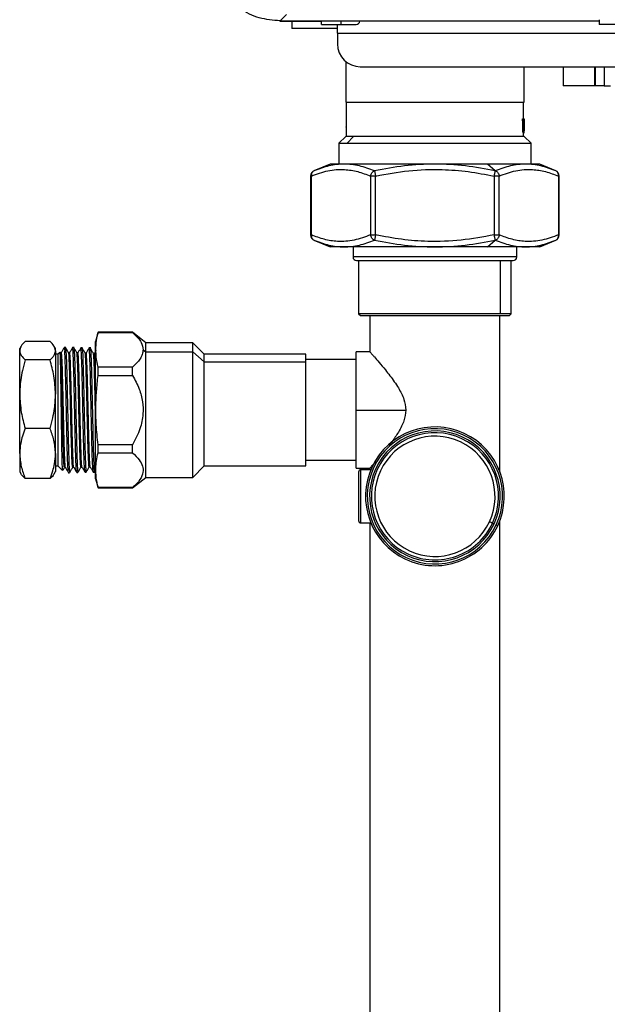
# Model space of a CAD drawing. Units: inches. Extents: x 1.1 to 12.8, y 2.3 to 8.6.
# Drawn here: x 6.6 to 7.2, y 4 to 5 of the extents above; entities that cross this region are included whole.
import ezdxf

# ---------------------------------------------------------------- set-up
doc = ezdxf.new("R2010")
doc.units = ezdxf.units.IN
doc.header["$MEASUREMENT"] = 0

# ---------------------------------------------------------------- blocks, each defined once
blk = doc.blocks.new('NCB-E QUIK INSTALL MANIFOLD KIT UNIT')
at = {"color": 7, "linetype": 'Continuous', "lineweight": 25}
for p, q in [((-0.91955, -1.19161), (-0.91326, -1.18533)), ((-0.91987, -1.19196), (-0.87933, -1.19196)), ((-0.91961, -1.19161), (-0.60364, -1.19161)), ((-0.90771, -1.19196), (-0.90771, -1.19916)), ((-0.87933, -1.19161), (-0.87933, -1.19196)), ((-0.87843, -1.19196), (-0.87933, -1.19196)), ((-0.87843, -1.19196), (-0.87843, -1.19161)), ((-0.60364, -1.19196), (-0.87843, -1.19196)), ((-0.87843, -1.19511), (-0.87843, -1.19196)), ((-0.87843, -1.19511), (-0.85951, -1.19511)), ((-0.86266, -1.20367), (-0.86266, -1.19511)), ((-0.85951, -1.19196), (-0.85951, -1.19511)), ((-0.85951, -1.19511), (-0.84416, -1.19511)), ((-0.60364, -1.19059), (-0.60364, -1.19511)), ((-0.50453, -1.19511), (-0.60364, -1.19511)), ((-0.86266, -1.19916), (-0.90771, -1.19916)), ((-0.86266, -1.20367), (-0.86266, -1.21448)), ((-0.85448, -1.23185), (-0.85448, -1.27211)), ((-0.84013, -1.237), (-0.25608, -1.237)), ((-0.67804, -1.27211), (-0.67804, -1.237)), ((-0.63922, -1.237), (-0.63922, -1.25592)), ((-0.60769, -1.237), (-0.60769, -1.25592)), ((-0.60842, -1.25592), (-0.63922, -1.25592)), ((-0.60769, -1.25592), (-0.60842, -1.25592)), ((-0.59868, -1.25592), (-0.60769, -1.25592)), ((-0.59868, -1.25592), (-0.5926, -1.25592)), ((-0.85448, -1.27211), (-0.84681, -1.27211)), ((-0.85396, -1.27211), (-0.85396, -1.30586)), ((-0.84681, -1.27211), (-0.67804, -1.27211)), ((-0.67855, -1.28862), (-0.67855, -1.27211)), ((-0.85396, -1.29514), (-0.85413, -1.29514)), ((-0.67952, -1.28862), (-0.67895, -1.28862)), ((-0.67871, -1.28862), (-0.67814, -1.28862)), ((-0.85396, -1.29781), (-0.85413, -1.29781)), ((-0.67905, -1.30235), (-0.67848, -1.30235)), ((-0.67855, -1.30586), (-0.67855, -1.30235)), ((-0.67826, -1.30235), (-0.67799, -1.30235)), ((-0.67798, -1.30043), (-0.67798, -1.30031)), ((-0.67798, -1.30235), (-0.67798, -1.30038)), ((-0.8545, -1.30586), (-0.86137, -1.31273)), ((-0.86137, -1.31273), (-0.86137, -1.33332)), ((-0.86137, -1.31273), (-0.85311, -1.31273)), ((-0.84684, -1.30586), (-0.8545, -1.30586)), ((-0.84684, -1.30586), (-0.85311, -1.31273)), ((-0.85311, -1.31273), (-0.67115, -1.31273)), ((-0.67801, -1.30586), (-0.84684, -1.30586)), ((-0.67115, -1.31273), (-0.67801, -1.30586)), ((-0.67115, -1.33332), (-0.67115, -1.31273)), ((-0.87001, -1.33332), (-0.88605, -1.33997)), ((-0.71438, -1.33332), (-0.87001, -1.33332)), ((-0.66251, -1.33332), (-0.71438, -1.33332)), ((-0.7065, -1.33985), (-0.71438, -1.33332)), ((-0.64646, -1.33997), (-0.66251, -1.33332)), ((-0.8893, -1.34514), (-0.8893, -1.40337)), ((-0.88854, -1.40337), (-0.88854, -1.34514)), ((-0.82492, -1.34514), (-0.82987, -1.34514)), ((-0.82987, -1.34514), (-0.82987, -1.40337)), ((-0.82492, -1.40337), (-0.82492, -1.34514)), ((-0.70264, -1.34514), (-0.7076, -1.34514)), ((-0.7076, -1.34514), (-0.7076, -1.40337)), ((-0.70264, -1.40337), (-0.70264, -1.34514)), ((-0.64398, -1.34514), (-0.64398, -1.40337)), ((-0.64321, -1.40337), (-0.64321, -1.34514)), ((-0.88605, -1.40854), (-0.87001, -1.41519)), ((-0.82987, -1.40337), (-0.82492, -1.40337)), ((-0.71438, -1.41519), (-0.7065, -1.40866)), ((-0.7076, -1.40337), (-0.70264, -1.40337)), ((-0.66251, -1.41519), (-0.64646, -1.40854)), ((-0.71438, -1.41519), (-0.87001, -1.41519)), ((-0.8473, -1.41519), (-0.8473, -1.42517)), ((-0.66251, -1.41519), (-0.71438, -1.41519)), ((-0.68522, -1.42517), (-0.68522, -1.41519)), ((-0.84372, -1.42875), (-0.77513, -1.42875)), ((-0.84172, -1.42875), (-0.84172, -1.48138)), ((-0.77513, -1.42875), (-0.68879, -1.42875)), ((-0.6908, -1.48138), (-0.6908, -1.42875)), ((-0.84172, -1.48138), (-0.84, -1.4831)), ((-0.70154, -1.48138), (-0.84172, -1.48138)), ((-0.84, -1.4831), (-0.69251, -1.4831)), ((-0.83062, -1.4831), (-0.83062, -1.51908)), ((-0.7019, -1.63808), (-0.7019, -1.4831)), ((-0.6908, -1.48138), (-0.70154, -1.48138)), ((-0.69251, -1.4831), (-0.6908, -1.48138)), ((-1.09963, -1.49975), (-1.10202, -1.50867)), ((-1.06541, -1.49975), (-1.09963, -1.49975)), ((-1.09963, -1.49989), (-1.09963, -1.49975)), ((-1.09963, -1.49989), (-1.06541, -1.49989)), ((-1.05231, -1.50999), (-1.06541, -1.49975)), ((-1.06541, -1.49989), (-1.06541, -1.49975)), ((-1.14716, -1.50884), (-1.17177, -1.50884)), ((-1.10202, -1.51778), (-1.10202, -1.50867)), ((-1.17595, -1.51368), (-1.1772, -1.51585)), ((-1.1772, -1.51792), (-1.1772, -1.51585)), ((-1.1772, -1.5609), (-1.1772, -1.51792)), ((-1.14173, -1.51585), (-1.14301, -1.51363)), ((-1.14173, -1.51792), (-1.14173, -1.51585)), ((-1.14173, -1.51792), (-1.14173, -1.5609)), ((-1.13744, -1.51947), (-1.13928, -1.5213)), ((-1.13253, -1.51456), (-1.13374, -1.51577)), ((-1.13146, -1.51459), (-1.13258, -1.51456)), ((-1.13253, -1.51456), (-1.13253, -1.51667)), ((-1.13253, -1.51667), (-1.13253, -1.51819)), ((-1.13253, -1.51667), (-1.13151, -1.5167)), ((-1.13181, -1.51484), (-1.13162, -1.51554)), ((-1.13162, -1.51554), (-1.13151, -1.5167)), ((-1.13151, -1.5167), (-1.13113, -1.52395)), ((-1.12329, -1.5148), (-1.12481, -1.51476)), ((-1.12447, -1.51688), (-1.12334, -1.51691)), ((-1.12363, -1.51522), (-1.12334, -1.51691)), ((-1.12334, -1.51691), (-1.12321, -1.51876)), ((-1.11512, -1.51502), (-1.11663, -1.51498)), ((-1.11629, -1.51708), (-1.11517, -1.51711)), ((-1.11546, -1.51529), (-1.11529, -1.51583)), ((-1.11529, -1.51583), (-1.11517, -1.51711)), ((-1.11517, -1.51711), (-1.1148, -1.52392)), ((-1.10694, -1.51523), (-1.10846, -1.51519)), ((-1.10812, -1.51729), (-1.10699, -1.51732)), ((-1.10729, -1.51574), (-1.10699, -1.51732)), ((-1.10699, -1.51732), (-1.10688, -1.5189)), ((-1.10202, -1.51778), (-1.10179, -1.51703)), ((-1.10202, -1.6446), (-1.10202, -1.51778)), ((-1.05509, -1.51703), (-1.05231, -1.51892)), ((-1.006, -1.50999), (-1.05231, -1.50999)), ((-1.05231, -1.51892), (-1.05231, -1.50999)), ((-1.05231, -1.64329), (-1.05231, -1.51892)), ((-1.05231, -1.51892), (-1.006, -1.51892)), ((-0.99447, -1.52151), (-1.006, -1.50999)), ((-1.006, -1.51892), (-1.006, -1.50999)), ((-1.006, -1.64329), (-1.006, -1.51892)), ((-1.006, -1.51892), (-0.99447, -1.5289)), ((-0.83062, -1.51908), (-0.84435, -1.51908)), ((-0.84435, -1.57664), (-0.84435, -1.51908)), ((-1.14716, -1.527), (-1.17177, -1.527)), ((-1.13928, -1.5213), (-1.14173, -1.5213)), ((-1.13928, -1.5213), (-1.13928, -1.59095)), ((-1.13594, -1.51967), (-1.13696, -1.51967)), ((-1.12777, -1.51989), (-1.12876, -1.51989)), ((-1.11959, -1.5201), (-1.12059, -1.5201)), ((-1.11142, -1.52032), (-1.11242, -1.52032)), ((-1.10325, -1.52053), (-1.10424, -1.52053)), ((-0.89395, -1.52151), (-0.99447, -1.52151)), ((-0.99447, -1.5289), (-0.99447, -1.52151)), ((-0.99447, -1.63176), (-0.99447, -1.5289)), ((-0.99447, -1.5289), (-0.89395, -1.5289)), ((-0.89395, -1.5289), (-0.89395, -1.52151)), ((-0.84435, -1.52658), (-0.89395, -1.52658)), ((-0.89395, -1.63176), (-0.89395, -1.5289)), ((-1.09963, -1.54235), (-1.09963, -1.53418)), ((-1.06541, -1.53418), (-1.09963, -1.53418)), ((-1.06541, -1.54235), (-1.06541, -1.53418)), ((-1.09963, -1.54235), (-1.06541, -1.54235)), ((-1.1772, -1.61961), (-1.1772, -1.5609)), ((-1.14173, -1.61961), (-1.14173, -1.5609)), ((-0.84435, -1.57664), (-0.79507, -1.57664)), ((-0.84435, -1.63419), (-0.84435, -1.57664)), ((-1.14716, -1.59479), (-1.17177, -1.59479)), ((-1.13928, -1.59095), (-1.13928, -1.63197)), ((-1.06541, -1.61092), (-1.09963, -1.61092)), ((-1.09963, -1.6191), (-1.09963, -1.61092)), ((-1.06541, -1.6191), (-1.06541, -1.61092)), ((-1.1772, -1.61961), (-1.1772, -1.63742)), ((-1.14173, -1.61961), (-1.14173, -1.63742)), ((-1.09963, -1.6191), (-1.06541, -1.6191)), ((-1.14173, -1.63197), (-1.13928, -1.63197)), ((-1.13928, -1.63197), (-1.13479, -1.63646)), ((-1.13288, -1.63349), (-1.13188, -1.63349)), ((-1.1247, -1.63328), (-1.12371, -1.63328)), ((-1.11653, -1.63306), (-1.11553, -1.63306)), ((-1.10835, -1.63285), (-1.10736, -1.63285)), ((-1.1032, -1.6379), (-1.10202, -1.63587)), ((-1.006, -1.64329), (-0.99447, -1.63176)), ((-0.99447, -1.63176), (-0.89395, -1.63176)), ((-0.84435, -1.6267), (-0.89395, -1.6267)), ((-0.84435, -1.63419), (-0.83062, -1.63419)), ((-0.82967, -1.63565), (-0.83949, -1.63565)), ((-0.83949, -1.68828), (-0.83949, -1.63565)), ((-0.83062, -1.63419), (-0.83062, -1.63565)), ((-1.1772, -1.63742), (-1.17595, -1.63959)), ((-1.14716, -1.64443), (-1.17177, -1.64443)), ((-1.14301, -1.63964), (-1.14173, -1.63742)), ((-1.12889, -1.63862), (-1.12776, -1.63859)), ((-1.12072, -1.6384), (-1.11959, -1.63837)), ((-1.11975, -1.63794), (-1.11959, -1.63811)), ((-1.11255, -1.63819), (-1.11141, -1.63816)), ((-1.10437, -1.63798), (-1.10324, -1.63795)), ((-1.10342, -1.63743), (-1.10325, -1.63771)), ((-1.10202, -1.6446), (-1.09963, -1.65353)), ((-1.06541, -1.65353), (-1.05231, -1.64329)), ((-1.05231, -1.64329), (-1.006, -1.64329)), ((-0.84177, -1.63794), (-0.84177, -1.68599)), ((-1.09963, -1.65353), (-1.09963, -1.65338)), ((-1.06541, -1.65338), (-1.09963, -1.65338)), ((-1.09963, -1.65353), (-1.06541, -1.65353)), ((-1.06541, -1.65353), (-1.06541, -1.65338)), ((-0.83949, -1.68828), (-0.82967, -1.68828)), ((-0.83062, -1.68828), (-0.83062, -2.53805)), ((-0.7019, -2.53805), (-0.7019, -1.68586))]:
    blk.add_line(p, q, dxfattribs=at)
at = {"color": 8, "linetype": 'Continuous', "lineweight": 25}
for p, q in [((-0.91987, -1.19171), (-0.91987, -1.19196)), ((-0.91955, -1.19161), (-0.60364, -1.19161)), ((-0.86266, -1.20367), (-0.58562, -1.20367)), ((-0.60842, -1.237), (-0.60842, -1.25592)), ((-0.59868, -1.237), (-0.59868, -1.25592)), ((-0.6781, -1.29188), (-0.67806, -1.29188)), ((-0.85396, -1.29647), (-0.85426, -1.29647)), ((-0.67845, -1.29789), (-0.67833, -1.29789)), ((-0.88854, -1.34514), (-0.8893, -1.34514)), ((-0.64321, -1.34514), (-0.64398, -1.34514)), ((-0.8893, -1.40337), (-0.88854, -1.40337)), ((-0.64398, -1.40337), (-0.64321, -1.40337)), ((-0.77554, -1.42517), (-0.8473, -1.42517)), ((-0.68522, -1.42517), (-0.77554, -1.42517)), ((-0.70154, -1.42875), (-0.70154, -1.48138))]:
    blk.add_line(p, q, dxfattribs=at)
at = {"color": 7, "linetype": 'Continuous', "lineweight": 25, "flags": 128}
for points in [[(-0.70924, -1.6886), (-0.7093, -1.68857), (-0.70948, -1.68849), (-0.70976, -1.68836), (-0.71015, -1.68818), (-0.71062, -1.68796), (-0.71116, -1.6877), (-0.71174, -1.68743), (-0.71235, -1.68715)], [(-0.70924, -1.6886), (-0.70921, -1.68862), (-0.70912, -1.68866), (-0.70898, -1.68872), (-0.70879, -1.68881), (-0.70855, -1.68892), (-0.70828, -1.68905), (-0.70799, -1.68919), (-0.70769, -1.68933)], [(-0.70406, -1.69102), (-0.70409, -1.69101), (-0.70418, -1.69097), (-0.70432, -1.6909), (-0.70451, -1.69081), (-0.70475, -1.6907), (-0.70502, -1.69057), (-0.70531, -1.69044), (-0.70561, -1.6903)]]:
    blk.add_lwpolyline(points, dxfattribs=at)
at = {"color": 7, "linetype": 'Continuous', "lineweight": 25}
for centre, radius, start, end in [((-0.84416, -1.1915), 0.0036, 270, 352.81924), ((-0.84013, -1.21448), 0.02252, 180, 270), ((-0.88358, -1.34514), 0.00572, 112.79315, 180), ((-0.64893, -1.34514), 0.00572, 0, 67.51197), ((-0.88358, -1.40337), 0.00572, 180, 247.38892), ((-0.64893, -1.40337), 0.00572, 293.06106, 360), ((-0.84372, -1.42517), 0.00358, 180, 270), ((-0.68879, -1.42517), 0.00358, 270, 0), ((-0.76626, -1.66197), 0.06865, 64.9596, 244.9596), ((-0.76626, -1.66197), 0.06694, 64.9596, 334.9596), ((-0.76626, -1.66197), 0.06465, 64.9596, 334.9596), ((-0.76626, -1.66197), 0.06293, 64.9596, 244.9596), ((-0.76626, -1.66197), 0.0595, 64.9596, 334.9596), ((-0.76626, -1.66197), 0.06293, 334.9596, 64.9596), ((-0.76626, -1.66197), 0.06465, 334.9596, 64.9596), ((-0.76626, -1.66197), 0.06694, 334.9596, 64.9596), ((-0.76626, -1.66197), 0.06865, 334.9596, 64.9596), ((-0.76626, -1.66197), 0.0595, 334.9596, 64.9596), ((-0.83949, -1.63794), 0.00229, 90, 180), ((-0.83949, -1.68599), 0.00229, 180, 270), ((-0.76626, -1.66197), 0.06865, 244.9596, 334.9596), ((-0.76626, -1.66197), 0.06293, 244.9596, 334.9596)]:
    blk.add_arc(centre, radius, start, end, dxfattribs=at)
for points, knots in [([(-0.91955, -1.19161), (-0.9265, -1.19101), (-0.9404, -1.18983), (-0.95946, -1.18052), (-0.97404, -1.16751), (-0.98378, -1.15241), (-0.9896, -1.13687), (-0.99033, -1.12593), (-0.9907, -1.12046)], [0, 0, 0, 0, 0.186482, 0.37282, 0.559205, 0.706114, 0.853131, 1, 1, 1, 1]), ([(-0.85413, -1.29514), (-0.85415, -1.29516), (-0.85419, -1.29521), (-0.85423, -1.29555), (-0.85425, -1.29599), (-0.85425, -1.2963), (-0.85426, -1.29647)], [0, 0, 0, 0, 0.2973555, 0.5655857, 0.7756452, 1, 1, 1, 1]), ([(-0.67905, -1.30235), (-0.6791, -1.30079), (-0.67917, -1.29823), (-0.67929, -1.29466), (-0.6794, -1.29164), (-0.67948, -1.28963), (-0.67952, -1.28862)], [0, 0, 0, 0, 0.339999, 0.560005, 0.780003, 1, 1, 1, 1]), ([(-0.67848, -1.30235), (-0.67853, -1.30079), (-0.67861, -1.29823), (-0.67873, -1.29466), (-0.67883, -1.29164), (-0.67891, -1.28963), (-0.67895, -1.28862)], [0, 0, 0, 0, 0.339998, 0.560005, 0.780002, 1, 1, 1, 1]), ([(-0.67895, -1.28862), (-0.67892, -1.28862), (-0.67887, -1.28862), (-0.6788, -1.28862), (-0.67875, -1.28862), (-0.67871, -1.28862), (-0.67869, -1.28862)], [0, 0, 0, 0, 0.339995, 0.560003, 0.779999, 1, 1, 1, 1]), ([(-0.67869, -1.28862), (-0.67866, -1.28964), (-0.67861, -1.29132), (-0.67855, -1.29366), (-0.6785, -1.29564), (-0.67847, -1.29696), (-0.67845, -1.29762)], [0, 0, 0, 0, 0.339996, 0.560002, 0.779994, 1, 1, 1, 1]), ([(-0.67833, -1.29789), (-0.67831, -1.29684), (-0.67827, -1.29511), (-0.67822, -1.2927), (-0.67817, -1.29066), (-0.67815, -1.2893), (-0.67814, -1.28862)], [0, 0, 0, 0, 0.340008, 0.560001, 0.780007, 1, 1, 1, 1]), ([(-0.6781, -1.29188), (-0.67812, -1.29307), (-0.67815, -1.29502), (-0.6782, -1.29775), (-0.67825, -1.30005), (-0.67829, -1.30158), (-0.6783, -1.30235)], [0, 0, 0, 0, 0.34, 0.560004, 0.779996, 1, 1, 1, 1]), ([(-0.67814, -1.28862), (-0.67813, -1.28862), (-0.6781, -1.28862), (-0.67807, -1.28862), (-0.67805, -1.28862), (-0.67804, -1.28862), (-0.67803, -1.28862)], [0, 0, 0, 0, 0.340002, 0.560002, 0.779998, 1, 1, 1, 1]), ([(-0.67808, -1.29027), (-0.67808, -1.29048), (-0.67809, -1.2908), (-0.67809, -1.29123), (-0.6781, -1.29157), (-0.6781, -1.29178), (-0.6781, -1.29188)], [0, 0, 0, 0, 0.377368, 0.60097, 0.808564, 1, 1, 1, 1]), ([(-0.67806, -1.29188), (-0.67807, -1.29163), (-0.67807, -1.29124), (-0.67808, -1.29077), (-0.67808, -1.29049), (-0.67808, -1.29033), (-0.67808, -1.29027)], [0, 0, 0, 0, 0.48129, 0.715138, 0.888, 1, 1, 1, 1]), ([(-0.67799, -1.30235), (-0.67799, -1.30116), (-0.678, -1.29921), (-0.67802, -1.29649), (-0.67804, -1.29419), (-0.67805, -1.29265), (-0.67806, -1.29188)], [0, 0, 0, 0, 0.34, 0.560004, 0.779996, 1, 1, 1, 1]), ([(-0.67803, -1.28862), (-0.67803, -1.28941), (-0.67802, -1.2907), (-0.678, -1.29251), (-0.67799, -1.29404), (-0.67799, -1.29506), (-0.67799, -1.29557)], [0, 0, 0, 0, 0.339993, 0.560007, 0.780003, 1, 1, 1, 1]), ([(-0.67799, -1.29459), (-0.67799, -1.29454), (-0.67799, -1.29384), (-0.678, -1.2925), (-0.67801, -1.29056), (-0.67802, -1.28927), (-0.67803, -1.28862)], [0, 0, 0, 0, 0.0248884, 0.3499257, 0.6749631, 1, 1, 1, 1]), ([(-0.85426, -1.29647), (-0.85425, -1.29667), (-0.85425, -1.29706), (-0.85422, -1.29749), (-0.85418, -1.29776), (-0.85415, -1.29779), (-0.85413, -1.29781)], [0, 0, 0, 0, 0.2702991, 0.5393678, 0.7617731, 1, 1, 1, 1]), ([(-0.6783, -1.30235), (-0.67832, -1.30235), (-0.67835, -1.30235), (-0.6784, -1.30235), (-0.67844, -1.30235), (-0.67847, -1.30235), (-0.67848, -1.30235)], [0, 0, 0, 0, 0.34, 0.559993, 0.779995, 1, 1, 1, 1]), ([(-0.67845, -1.29762), (-0.67844, -1.29794), (-0.67843, -1.29846), (-0.67842, -1.2992), (-0.6784, -1.29982), (-0.6784, -1.30023), (-0.67839, -1.30043)], [0, 0, 0, 0, 0.342165, 0.562356, 0.781653, 1, 1, 1, 1]), ([(-0.67839, -1.30043), (-0.67838, -1.30001), (-0.67837, -1.29938), (-0.67835, -1.29861), (-0.67834, -1.29819), (-0.67834, -1.29797), (-0.67833, -1.29789)], [0, 0, 0, 0, 0.504748, 0.740935, 0.905984, 1, 1, 1, 1]), ([(-0.67799, -1.29557), (-0.67799, -1.29614), (-0.67798, -1.29707), (-0.67798, -1.29836), (-0.67798, -1.2994), (-0.67798, -1.30009), (-0.67798, -1.30043)], [0, 0, 0, 0, 0.357091, 0.578628, 0.792891, 1, 1, 1, 1]), ([(-0.82601, -1.33985), (-0.83101, -1.33805), (-0.84102, -1.33445), (-0.85617, -1.33278), (-0.87117, -1.33445), (-0.88091, -1.33805), (-0.88577, -1.33985)], [0, 0, 0, 0, 0.2494762, 0.4999878, 0.7503928, 1, 1, 1, 1]), ([(-0.7065, -1.33985), (-0.71636, -1.33805), (-0.73611, -1.33445), (-0.76625, -1.33278), (-0.7964, -1.33445), (-0.81615, -1.33805), (-0.82601, -1.33985)], [0, 0, 0, 0, 0.249475, 0.499985, 0.750392, 1, 1, 1, 1]), ([(-0.64674, -1.33985), (-0.65161, -1.33805), (-0.66135, -1.33445), (-0.67634, -1.33278), (-0.69149, -1.33445), (-0.7015, -1.33805), (-0.7065, -1.33985)], [0, 0, 0, 0, 0.249477, 0.499989, 0.750393, 1, 1, 1, 1]), ([(-0.88577, -1.33985), (-0.88621, -1.34009), (-0.88709, -1.34057), (-0.88802, -1.34185), (-0.88858, -1.34341), (-0.88855, -1.34456), (-0.88854, -1.34514)], [0, 0, 0, 0, 0.250001, 0.500011, 0.750001, 1, 1, 1, 1]), ([(-0.88854, -1.34514), (-0.8831, -1.34315), (-0.87224, -1.33918), (-0.85683, -1.33812), (-0.84266, -1.34032), (-0.83414, -1.34353), (-0.82987, -1.34514)], [0, 0, 0, 0, 0.280097, 0.559932, 0.779944, 1, 1, 1, 1]), ([(-0.82987, -1.34514), (-0.82977, -1.34456), (-0.82956, -1.34341), (-0.82868, -1.34185), (-0.82748, -1.34057), (-0.8265, -1.34009), (-0.82601, -1.33985)], [0, 0, 0, 0, 0.25, 0.499988, 0.750001, 1, 1, 1, 1]), ([(-0.82601, -1.33985), (-0.82596, -1.34012), (-0.82585, -1.34062), (-0.82558, -1.34196), (-0.82527, -1.34348), (-0.82504, -1.34458), (-0.82492, -1.34514)], [0, 0, 0, 0, 0.272265, 0.521162, 0.758646, 1, 1, 1, 1]), ([(-0.82492, -1.34514), (-0.81405, -1.34315), (-0.79233, -1.33918), (-0.7615, -1.33812), (-0.73317, -1.34032), (-0.71612, -1.34353), (-0.7076, -1.34514)], [0, 0, 0, 0, 0.2800977, 0.559933, 0.7799445, 1, 1, 1, 1]), ([(-0.7076, -1.34514), (-0.70748, -1.34459), (-0.70724, -1.34344), (-0.70692, -1.34187), (-0.70665, -1.34057), (-0.70655, -1.34009), (-0.7065, -1.33985)], [0, 0, 0, 0, 0.237386, 0.499982, 0.749997, 1, 1, 1, 1]), ([(-0.7065, -1.33985), (-0.70601, -1.34009), (-0.70503, -1.34057), (-0.70382, -1.34187), (-0.70295, -1.34344), (-0.70274, -1.34459), (-0.70264, -1.34514)], [0, 0, 0, 0, 0.250001, 0.500017, 0.762634, 1, 1, 1, 1]), ([(-0.70264, -1.34514), (-0.69721, -1.34315), (-0.68634, -1.33918), (-0.67093, -1.33812), (-0.65677, -1.34032), (-0.64824, -1.34353), (-0.64398, -1.34514)], [0, 0, 0, 0, 0.280097, 0.559931, 0.779944, 1, 1, 1, 1]), ([(-0.64398, -1.34514), (-0.64396, -1.34458), (-0.64393, -1.34348), (-0.64444, -1.34196), (-0.64535, -1.34062), (-0.64627, -1.34012), (-0.64674, -1.33985)], [0, 0, 0, 0, 0.241355, 0.47884, 0.727737, 1, 1, 1, 1]), ([(-0.88854, -1.40337), (-0.88855, -1.40395), (-0.88858, -1.4051), (-0.88802, -1.40666), (-0.88709, -1.40794), (-0.88621, -1.40842), (-0.88577, -1.40866)], [0, 0, 0, 0, 0.2499985, 0.5000044, 0.7499995, 1, 1, 1, 1]), ([(-0.82987, -1.40337), (-0.83531, -1.40536), (-0.84617, -1.40933), (-0.86158, -1.41039), (-0.87575, -1.40819), (-0.88427, -1.40498), (-0.88854, -1.40337)], [0, 0, 0, 0, 0.280097, 0.559931, 0.779944, 1, 1, 1, 1]), ([(-0.88577, -1.40866), (-0.88091, -1.41046), (-0.87116, -1.41406), (-0.85618, -1.41573), (-0.84102, -1.41406), (-0.83101, -1.41046), (-0.82601, -1.40866)], [0, 0, 0, 0, 0.2494764, 0.4999882, 0.7503931, 1, 1, 1, 1]), ([(-0.82601, -1.40866), (-0.8265, -1.40842), (-0.82748, -1.40794), (-0.82868, -1.40666), (-0.82956, -1.4051), (-0.82977, -1.40395), (-0.82987, -1.40337)], [0, 0, 0, 0, 0.249998, 0.499997, 0.750001, 1, 1, 1, 1]), ([(-0.82492, -1.40337), (-0.82504, -1.40393), (-0.82527, -1.40503), (-0.82558, -1.40655), (-0.82585, -1.40789), (-0.82596, -1.40839), (-0.82601, -1.40866)], [0, 0, 0, 0, 0.241353, 0.478836, 0.727745, 1, 1, 1, 1]), ([(-0.82601, -1.40866), (-0.81616, -1.41046), (-0.79641, -1.41406), (-0.76626, -1.41573), (-0.73611, -1.41406), (-0.71636, -1.41046), (-0.7065, -1.40866)], [0, 0, 0, 0, 0.249475, 0.499986, 0.750392, 1, 1, 1, 1]), ([(-0.7076, -1.40337), (-0.71846, -1.40536), (-0.74019, -1.40933), (-0.77101, -1.41039), (-0.79934, -1.40819), (-0.81639, -1.40498), (-0.82492, -1.40337)], [0, 0, 0, 0, 0.280098, 0.559933, 0.779944, 1, 1, 1, 1]), ([(-0.7065, -1.40866), (-0.70655, -1.40842), (-0.70665, -1.40794), (-0.70692, -1.40664), (-0.70724, -1.40507), (-0.70748, -1.40392), (-0.7076, -1.40337)], [0, 0, 0, 0, 0.250002, 0.500003, 0.762634, 1, 1, 1, 1]), ([(-0.70264, -1.40337), (-0.70274, -1.40392), (-0.70295, -1.40507), (-0.70382, -1.40664), (-0.70503, -1.40794), (-0.70601, -1.40842), (-0.7065, -1.40866)], [0, 0, 0, 0, 0.237386, 0.499997, 0.749999, 1, 1, 1, 1]), ([(-0.7065, -1.40866), (-0.70151, -1.41046), (-0.6915, -1.41406), (-0.67634, -1.41573), (-0.66135, -1.41406), (-0.65161, -1.41046), (-0.64674, -1.40866)], [0, 0, 0, 0, 0.249477, 0.499988, 0.750393, 1, 1, 1, 1]), ([(-0.64398, -1.40337), (-0.64941, -1.40536), (-0.66027, -1.40933), (-0.67569, -1.41039), (-0.68985, -1.40819), (-0.69838, -1.40498), (-0.70264, -1.40337)], [0, 0, 0, 0, 0.280096, 0.559931, 0.779944, 1, 1, 1, 1]), ([(-0.64674, -1.40866), (-0.64627, -1.40839), (-0.64535, -1.40789), (-0.64444, -1.40655), (-0.64393, -1.40503), (-0.64396, -1.40393), (-0.64398, -1.40337)], [0, 0, 0, 0, 0.272252, 0.521163, 0.758647, 1, 1, 1, 1]), ([(-1.10179, -1.51703), (-1.10168, -1.51395), (-1.10146, -1.50822), (-1.10021, -1.50253), (-1.09963, -1.49989)], [0, 0, 0, 0, 0.537374, 1, 1, 1, 1]), ([(-1.06541, -1.49989), (-1.06362, -1.50158), (-1.06024, -1.50477), (-1.05614, -1.51049), (-1.05548, -1.51461), (-1.05509, -1.51703)], [0, 0, 0, 0, 0.317465, 0.598205, 1, 1, 1, 1]), ([(-1.17177, -1.50884), (-1.17273, -1.50976), (-1.17455, -1.51152), (-1.17667, -1.51455), (-1.177, -1.51666), (-1.1772, -1.51792)], [0, 0, 0, 0, 0.310871, 0.590959, 1, 1, 1, 1]), ([(-1.14173, -1.51792), (-1.14204, -1.5163), (-1.14263, -1.51322), (-1.1457, -1.51025), (-1.14716, -1.50884)], [0, 0, 0, 0, 0.526167, 1, 1, 1, 1]), ([(-1.1772, -1.51792), (-1.17689, -1.51954), (-1.1763, -1.52261), (-1.17323, -1.52559), (-1.17177, -1.527)], [0, 0, 0, 0, 0.526167, 1, 1, 1, 1]), ([(-1.14716, -1.527), (-1.1462, -1.52608), (-1.14438, -1.52432), (-1.14226, -1.52129), (-1.14192, -1.51918), (-1.14173, -1.51792)], [0, 0, 0, 0, 0.310872, 0.590958, 1, 1, 1, 1]), ([(-1.13572, -1.59187), (-1.1358, -1.58618), (-1.13596, -1.57481), (-1.1362, -1.55769), (-1.13644, -1.54244), (-1.13668, -1.5301), (-1.13691, -1.52222), (-1.13709, -1.51874), (-1.13719, -1.51954), (-1.13721, -1.51969)], [0, 0, 0, 0, 0.161852, 0.323046, 0.483585, 0.643466, 0.802692, 0.961261, 1, 1, 1, 1]), ([(-1.13378, -1.51589), (-1.13402, -1.5163), (-1.13475, -1.51758), (-1.13549, -1.51885), (-1.13599, -1.51971)], [0, 0, 0, 0, 0.324389, 1, 1, 1, 1]), ([(-1.13361, -1.5159), (-1.13346, -1.51575), (-1.1331, -1.51537), (-1.13274, -1.51714), (-1.13253, -1.51819)], [0, 0, 0, 0, 0.407223, 1, 1, 1, 1]), ([(-1.12894, -1.63829), (-1.12903, -1.63798), (-1.12923, -1.63729), (-1.12955, -1.63146), (-1.12988, -1.62214), (-1.13021, -1.60977), (-1.13055, -1.59529), (-1.13087, -1.57958), (-1.13121, -1.56369), (-1.13154, -1.54862), (-1.13187, -1.53543), (-1.1322, -1.52462), (-1.13242, -1.52033), (-1.13253, -1.51819)], [0, 0, 0, 0, 0.076465, 0.168803, 0.26116, 0.353516, 0.445872, 0.538229, 0.630586, 0.722939, 0.815295, 0.907653, 1, 1, 1, 1]), ([(-1.12874, -1.51993), (-1.12925, -1.51905), (-1.13027, -1.51728), (-1.13129, -1.51551), (-1.13181, -1.51462)], [0, 0, 0, 0, 0.5000001, 1, 1, 1, 1]), ([(-1.12484, -1.51477), (-1.12533, -1.51564), (-1.12633, -1.51736), (-1.12732, -1.51908), (-1.12782, -1.51994)], [0, 0, 0, 0, 0.500011, 1, 1, 1, 1]), ([(-1.12447, -1.51688), (-1.12458, -1.51556), (-1.12471, -1.51404), (-1.12484, -1.51496), (-1.12486, -1.51508)], [0, 0, 0, 0, 0.870015, 1, 1, 1, 1]), ([(-1.12077, -1.63813), (-1.12086, -1.63776), (-1.12108, -1.63696), (-1.1214, -1.63067), (-1.12174, -1.62082), (-1.12208, -1.60784), (-1.12242, -1.59277), (-1.12276, -1.57658), (-1.12311, -1.56041), (-1.12344, -1.54531), (-1.12378, -1.53243), (-1.12413, -1.52226), (-1.12435, -1.51867), (-1.12447, -1.51688)], [0, 0, 0, 0, 0.079922, 0.171934, 0.263944, 0.355954, 0.447963, 0.539976, 0.631987, 0.723998, 0.816003, 0.908009, 1, 1, 1, 1]), ([(-1.12056, -1.52014), (-1.12108, -1.51926), (-1.1221, -1.51749), (-1.12312, -1.51572), (-1.12363, -1.51483)], [0, 0, 0, 0, 0.499984, 1, 1, 1, 1]), ([(-1.12321, -1.51876), (-1.12313, -1.52033), (-1.12296, -1.52345), (-1.1228, -1.52848), (-1.12272, -1.531)], [0, 0, 0, 0, 0.500027, 1, 1, 1, 1]), ([(-1.11648, -1.6328), (-1.11649, -1.63289), (-1.11664, -1.63402), (-1.11692, -1.63104), (-1.11733, -1.62362), (-1.11773, -1.61108), (-1.11814, -1.59536), (-1.11855, -1.57778), (-1.11895, -1.56009), (-1.11936, -1.54403), (-1.11976, -1.53096), (-1.12017, -1.52287), (-1.12045, -1.51938), (-1.1206, -1.52027), (-1.12062, -1.52035)], [0, 0, 0, 0, 0.008812, 0.106867, 0.204942, 0.303037, 0.401154, 0.499288, 0.597437, 0.695603, 0.793789, 0.891997, 0.990225, 1, 1, 1, 1]), ([(-1.11666, -1.51498), (-1.11716, -1.51584), (-1.11816, -1.51757), (-1.11915, -1.51929), (-1.11965, -1.52015)], [0, 0, 0, 0, 0.50001, 1, 1, 1, 1]), ([(-1.11629, -1.51708), (-1.11641, -1.51577), (-1.11654, -1.51426), (-1.11667, -1.51517), (-1.11668, -1.51528)], [0, 0, 0, 0, 0.872084, 1, 1, 1, 1]), ([(-1.1126, -1.63788), (-1.11269, -1.63752), (-1.1129, -1.63672), (-1.11323, -1.63048), (-1.11357, -1.62067), (-1.11391, -1.60774), (-1.11425, -1.59272), (-1.11459, -1.57659), (-1.11493, -1.56047), (-1.11527, -1.54542), (-1.11561, -1.53258), (-1.11595, -1.52245), (-1.11618, -1.51887), (-1.11629, -1.51708)], [0, 0, 0, 0, 0.078712, 0.170839, 0.262965, 0.355098, 0.447232, 0.539351, 0.631486, 0.723616, 0.815736, 0.907871, 1, 1, 1, 1]), ([(-1.11239, -1.52036), (-1.1129, -1.51948), (-1.11392, -1.51771), (-1.11495, -1.51593), (-1.11546, -1.51505)], [0, 0, 0, 0, 0.499991, 1, 1, 1, 1]), ([(-1.10849, -1.51519), (-1.10898, -1.51605), (-1.10998, -1.51778), (-1.11097, -1.5195), (-1.11147, -1.52036)], [0, 0, 0, 0, 0.500024, 1, 1, 1, 1]), ([(-1.10812, -1.51729), (-1.10823, -1.51597), (-1.10836, -1.51448), (-1.10849, -1.51537), (-1.10851, -1.51547)], [0, 0, 0, 0, 0.881426, 1, 1, 1, 1]), ([(-1.10443, -1.63766), (-1.10452, -1.6373), (-1.10473, -1.63651), (-1.10505, -1.63029), (-1.1054, -1.62051), (-1.10574, -1.60763), (-1.10608, -1.59266), (-1.10642, -1.57659), (-1.10676, -1.56052), (-1.1071, -1.54553), (-1.10744, -1.53273), (-1.10778, -1.52263), (-1.10801, -1.51907), (-1.10812, -1.51729)], [0, 0, 0, 0, 0.078345, 0.170515, 0.262681, 0.354847, 0.447015, 0.53918, 0.631341, 0.723509, 0.815671, 0.907842, 1, 1, 1, 1]), ([(-1.10422, -1.52057), (-1.10473, -1.51969), (-1.10575, -1.51792), (-1.10678, -1.51615), (-1.10729, -1.51526)], [0, 0, 0, 0, 0.49999, 1, 1, 1, 1]), ([(-1.10688, -1.5189), (-1.1068, -1.52041), (-1.10663, -1.52343), (-1.10647, -1.52835), (-1.10639, -1.53081)], [0, 0, 0, 0, 0.500026, 1, 1, 1, 1]), ([(-1.10168, -1.51777), (-1.10172, -1.51784), (-1.10226, -1.51878), (-1.1028, -1.51971), (-1.1033, -1.52057)], [0, 0, 0, 0, 0.078622, 1, 1, 1, 1]), ([(-1.09963, -1.53418), (-1.10034, -1.53087), (-1.10155, -1.52517), (-1.10172, -1.51944), (-1.10179, -1.51703)], [0, 0, 0, 0, 0.580716, 1, 1, 1, 1]), ([(-1.05509, -1.51703), (-1.05525, -1.51856), (-1.05557, -1.52169), (-1.05862, -1.52757), (-1.06275, -1.53159), (-1.06541, -1.53418)], [0, 0, 0, 0, 0.252695, 0.519166, 1, 1, 1, 1]), ([(-0.83062, -1.51908), (-0.8304, -1.51932), (-0.83008, -1.51968), (-0.82816, -1.52184), (-0.82567, -1.52467), (-0.82146, -1.52949), (-0.81603, -1.536), (-0.81085, -1.5425), (-0.80645, -1.54845), (-0.80154, -1.55601), (-0.79646, -1.56512), (-0.7955, -1.57304), (-0.79507, -1.57664)], [0, 0, 0, 0, 0.122956, 0.186236, 0.251436, 0.374628, 0.505358, 0.593466, 0.677646, 0.758551, 0.890491, 1, 1, 1, 1]), ([(-1.17177, -1.527), (-1.17273, -1.53044), (-1.17455, -1.53699), (-1.17667, -1.5483), (-1.177, -1.5562), (-1.1772, -1.5609)], [0, 0, 0, 0, 0.310872, 0.590958, 1, 1, 1, 1]), ([(-1.14173, -1.5609), (-1.14204, -1.55485), (-1.14263, -1.54337), (-1.1457, -1.53226), (-1.14716, -1.527)], [0, 0, 0, 0, 0.526169, 1, 1, 1, 1]), ([(-1.13287, -1.63292), (-1.13297, -1.63288), (-1.1332, -1.63277), (-1.13357, -1.62624), (-1.13398, -1.61495), (-1.13438, -1.59975), (-1.13479, -1.58237), (-1.13519, -1.5644), (-1.1356, -1.54764), (-1.13601, -1.53358), (-1.13641, -1.52405), (-1.13673, -1.51948), (-1.13691, -1.52013), (-1.13696, -1.5203)], [0, 0, 0, 0, 0.07063, 0.169965, 0.269321, 0.368695, 0.468084, 0.567489, 0.666915, 0.766364, 0.865831, 0.965315, 1, 1, 1, 1]), ([(-1.13185, -1.6331), (-1.13188, -1.63323), (-1.13204, -1.63407), (-1.13233, -1.63027), (-1.13274, -1.62172), (-1.13314, -1.6083), (-1.13355, -1.59196), (-1.13395, -1.5741), (-1.13436, -1.55649), (-1.13476, -1.54078), (-1.13517, -1.52867), (-1.13556, -1.52095), (-1.13582, -1.52026), (-1.13594, -1.51993)], [0, 0, 0, 0, 0.01702, 0.116279, 0.215553, 0.314846, 0.41416, 0.513496, 0.612849, 0.712218, 0.811603, 0.911008, 1, 1, 1, 1]), ([(-1.13113, -1.52395), (-1.13105, -1.52619), (-1.13088, -1.53068), (-1.13072, -1.53682), (-1.13063, -1.53988)], [0, 0, 0, 0, 0.500024, 1, 1, 1, 1]), ([(-1.1247, -1.63291), (-1.12481, -1.63269), (-1.12506, -1.63219), (-1.12545, -1.62488), (-1.12585, -1.61306), (-1.12626, -1.59756), (-1.12667, -1.58007), (-1.12707, -1.56222), (-1.12748, -1.54581), (-1.12788, -1.53222), (-1.12829, -1.52348), (-1.12857, -1.51948), (-1.12872, -1.52012), (-1.12874, -1.52017)], [0, 0, 0, 0, 0.084656, 0.185226, 0.28581, 0.386413, 0.487038, 0.587683, 0.688348, 0.789029, 0.889726, 0.990443, 1, 1, 1, 1]), ([(-1.12368, -1.63268), (-1.12372, -1.63285), (-1.1239, -1.63355), (-1.12421, -1.62918), (-1.12462, -1.6199), (-1.12503, -1.60604), (-1.12543, -1.58945), (-1.12584, -1.57158), (-1.12624, -1.55421), (-1.12665, -1.53895), (-1.12705, -1.5275), (-1.12743, -1.52073), (-1.12766, -1.52049), (-1.12777, -1.52039)], [0, 0, 0, 0, 0.031379, 0.130569, 0.229781, 0.329014, 0.428263, 0.527528, 0.626811, 0.726114, 0.825439, 0.924783, 1, 1, 1, 1]), ([(-1.11556, -1.63242), (-1.1156, -1.63251), (-1.11578, -1.63287), (-1.1161, -1.62793), (-1.1165, -1.61802), (-1.11691, -1.60373), (-1.11732, -1.58693), (-1.11772, -1.56909), (-1.11813, -1.55199), (-1.11853, -1.53721), (-1.11894, -1.52646), (-1.11929, -1.52055), (-1.11951, -1.5207), (-1.11959, -1.52075)], [0, 0, 0, 0, 0.0326001, 0.1331073, 0.2336317, 0.3341719, 0.4347302, 0.53531, 0.6359117, 0.7365324, 0.8371684, 0.9378213, 1, 1, 1, 1]), ([(-1.1148, -1.52392), (-1.11472, -1.52611), (-1.11455, -1.53049), (-1.11439, -1.53652), (-1.1143, -1.53953)], [0, 0, 0, 0, 0.5000239, 1, 1, 1, 1]), ([(-1.10835, -1.63261), (-1.10837, -1.63269), (-1.10852, -1.63358), (-1.1088, -1.63013), (-1.10921, -1.6221), (-1.10961, -1.60911), (-1.11002, -1.59313), (-1.11042, -1.57551), (-1.11083, -1.55801), (-1.11124, -1.54226), (-1.11164, -1.52998), (-1.11203, -1.52209), (-1.11228, -1.52115), (-1.11239, -1.52072)], [0, 0, 0, 0, 0.009609, 0.110135, 0.21068, 0.311243, 0.411821, 0.512417, 0.613036, 0.713676, 0.814335, 0.91501, 1, 1, 1, 1]), ([(-1.10739, -1.63212), (-1.10745, -1.63216), (-1.10765, -1.63226), (-1.10798, -1.62663), (-1.10839, -1.61607), (-1.10879, -1.6014), (-1.1092, -1.5844), (-1.10961, -1.56663), (-1.11001, -1.54984), (-1.11042, -1.53556), (-1.11082, -1.52552), (-1.11116, -1.52041), (-1.11136, -1.52085), (-1.11142, -1.521)], [0, 0, 0, 0, 0.046413, 0.146964, 0.247533, 0.348125, 0.448738, 0.549369, 0.650016, 0.75068, 0.851364, 0.952072, 1, 1, 1, 1]), ([(-1.10202, -1.58521), (-1.10212, -1.58125), (-1.10235, -1.5715), (-1.10271, -1.55595), (-1.10311, -1.54061), (-1.10352, -1.52892), (-1.10389, -1.52186), (-1.10412, -1.52134), (-1.10422, -1.52112)], [0, 0, 0, 0, 0.126854, 0.311851, 0.496877, 0.681936, 0.867033, 1, 1, 1, 1]), ([(-1.10202, -1.54394), (-1.10212, -1.54071), (-1.10234, -1.53275), (-1.10271, -1.52479), (-1.10302, -1.52029), (-1.1032, -1.52097), (-1.10325, -1.52114)], [0, 0, 0, 0, 0.226209, 0.557391, 0.888627, 1, 1, 1, 1]), ([(-1.12272, -1.531), (-1.12263, -1.53379), (-1.12247, -1.53937), (-1.1223, -1.54629), (-1.12222, -1.54975)], [0, 0, 0, 0, 0.500029, 1, 1, 1, 1]), ([(-1.10639, -1.53081), (-1.1063, -1.53355), (-1.10614, -1.53902), (-1.10597, -1.54585), (-1.10589, -1.54926)], [0, 0, 0, 0, 0.500029, 1, 1, 1, 1]), ([(-1.13063, -1.53988), (-1.13055, -1.54318), (-1.13039, -1.54976), (-1.13022, -1.5573), (-1.13014, -1.56107)], [0, 0, 0, 0, 0.500024, 1, 1, 1, 1]), ([(-1.1143, -1.53953), (-1.11422, -1.54277), (-1.11406, -1.54926), (-1.11389, -1.55672), (-1.11381, -1.56045)], [0, 0, 0, 0, 0.500025, 1, 1, 1, 1]), ([(-1.09963, -1.61092), (-1.10032, -1.6043), (-1.10164, -1.59161), (-1.10194, -1.57398), (-1.10128, -1.55773), (-1.1002, -1.54762), (-1.09963, -1.54235)], [0, 0, 0, 0, 0.290357, 0.556561, 0.768687, 1, 1, 1, 1]), ([(-1.06541, -1.54235), (-1.06309, -1.54679), (-1.05877, -1.55505), (-1.0553, -1.56807), (-1.05474, -1.58147), (-1.0578, -1.59616), (-1.06274, -1.60575), (-1.06541, -1.61092)], [0, 0, 0, 0, 0.207134, 0.386053, 0.553855, 0.759469, 1, 1, 1, 1]), ([(-1.12222, -1.54975), (-1.12214, -1.55337), (-1.12197, -1.56061), (-1.12181, -1.56843), (-1.12173, -1.57234)], [0, 0, 0, 0, 0.5000271, 1, 1, 1, 1]), ([(-1.10589, -1.54926), (-1.10581, -1.55284), (-1.10564, -1.55999), (-1.10548, -1.56774), (-1.1054, -1.57161)], [0, 0, 0, 0, 0.500029, 1, 1, 1, 1]), ([(-1.1772, -1.5609), (-1.17689, -1.56694), (-1.1763, -1.57843), (-1.17323, -1.58953), (-1.17177, -1.59479)], [0, 0, 0, 0, 0.526167, 1, 1, 1, 1]), ([(-1.14716, -1.59479), (-1.1462, -1.59135), (-1.14438, -1.58481), (-1.14226, -1.5735), (-1.14192, -1.56559), (-1.14173, -1.5609)], [0, 0, 0, 0, 0.310874, 0.590961, 1, 1, 1, 1]), ([(-1.13014, -1.56107), (-1.13006, -1.56493), (-1.12989, -1.57266), (-1.12973, -1.58053), (-1.12964, -1.58447)], [0, 0, 0, 0, 0.500027, 1, 1, 1, 1]), ([(-1.11381, -1.56045), (-1.11373, -1.56427), (-1.11356, -1.57193), (-1.1134, -1.57975), (-1.11331, -1.58367)], [0, 0, 0, 0, 0.500028, 1, 1, 1, 1]), ([(-1.12173, -1.57234), (-1.12164, -1.57627), (-1.12148, -1.58413), (-1.12131, -1.59173), (-1.12123, -1.59553)], [0, 0, 0, 0, 0.50003, 1, 1, 1, 1]), ([(-1.1054, -1.57161), (-1.10531, -1.57552), (-1.10515, -1.58333), (-1.10498, -1.5909), (-1.1049, -1.59468)], [0, 0, 0, 0, 0.500027, 1, 1, 1, 1]), ([(-0.79507, -1.57664), (-0.79548, -1.58023), (-0.79613, -1.58588), (-0.7993, -1.59301), (-0.80316, -1.59996), (-0.80742, -1.60626), (-0.81044, -1.61009), (-0.81137, -1.61127)], [0, 0, 0, 0, 0.261415, 0.410948, 0.577076, 0.869393, 1, 1, 1, 1]), ([(-1.12964, -1.58447), (-1.12956, -1.58836), (-1.1294, -1.59613), (-1.12923, -1.6032), (-1.12915, -1.60674)], [0, 0, 0, 0, 0.500023, 1, 1, 1, 1]), ([(-1.11331, -1.58367), (-1.11323, -1.58753), (-1.11307, -1.59527), (-1.1129, -1.60234), (-1.11282, -1.60587)], [0, 0, 0, 0, 0.500029, 1, 1, 1, 1]), ([(-1.17177, -1.59479), (-1.17273, -1.59732), (-1.17455, -1.60211), (-1.17667, -1.61039), (-1.177, -1.61618), (-1.1772, -1.61961)], [0, 0, 0, 0, 0.310871, 0.590958, 1, 1, 1, 1]), ([(-1.14173, -1.61961), (-1.14204, -1.61519), (-1.14263, -1.60678), (-1.1457, -1.59865), (-1.14716, -1.59479)], [0, 0, 0, 0, 0.526167, 1, 1, 1, 1]), ([(-1.13466, -1.63633), (-1.1347, -1.6363), (-1.13478, -1.63621), (-1.13493, -1.63346), (-1.13509, -1.62853), (-1.13524, -1.62155), (-1.1354, -1.6129), (-1.13556, -1.60294), (-1.13567, -1.59556), (-1.13572, -1.59187)], [0, 0, 0, 0, 0.100832, 0.2517, 0.402166, 0.552228, 0.701888, 0.851146, 1, 1, 1, 1]), ([(-1.12123, -1.59553), (-1.12115, -1.59921), (-1.12098, -1.60657), (-1.12082, -1.61287), (-1.12074, -1.61601)], [0, 0, 0, 0, 0.500029, 1, 1, 1, 1]), ([(-1.1049, -1.59468), (-1.10482, -1.59835), (-1.10465, -1.6057), (-1.10449, -1.612), (-1.10441, -1.61516)], [0, 0, 0, 0, 0.500027, 1, 1, 1, 1]), ([(-1.12915, -1.60674), (-1.12907, -1.61009), (-1.1289, -1.6168), (-1.12874, -1.62207), (-1.12865, -1.6247)], [0, 0, 0, 0, 0.500026, 1, 1, 1, 1]), ([(-1.11282, -1.60587), (-1.11274, -1.60923), (-1.11257, -1.61593), (-1.11241, -1.62124), (-1.11232, -1.62389)], [0, 0, 0, 0, 0.500027, 1, 1, 1, 1]), ([(-1.12074, -1.61601), (-1.12065, -1.61892), (-1.12049, -1.62472), (-1.12032, -1.62881), (-1.12024, -1.63086)], [0, 0, 0, 0, 0.500027, 1, 1, 1, 1]), ([(-1.10441, -1.61516), (-1.10432, -1.61807), (-1.10416, -1.6239), (-1.10399, -1.62805), (-1.10391, -1.63012)], [0, 0, 0, 0, 0.500027, 1, 1, 1, 1]), ([(-1.1772, -1.61961), (-1.17689, -1.62404), (-1.1763, -1.63245), (-1.17323, -1.64058), (-1.17177, -1.64443)], [0, 0, 0, 0, 0.526167, 1, 1, 1, 1]), ([(-1.14716, -1.64443), (-1.1462, -1.64191), (-1.14438, -1.63712), (-1.14226, -1.62884), (-1.14192, -1.62305), (-1.14173, -1.61961)], [0, 0, 0, 0, 0.310872, 0.590958, 1, 1, 1, 1]), ([(-1.12865, -1.6247), (-1.12857, -1.62704), (-1.12841, -1.63172), (-1.12824, -1.63443), (-1.12816, -1.63578)], [0, 0, 0, 0, 0.500028, 1, 1, 1, 1]), ([(-1.11232, -1.62389), (-1.11224, -1.62625), (-1.11208, -1.63097), (-1.11191, -1.63375), (-1.11183, -1.63514)], [0, 0, 0, 0, 0.500027, 1, 1, 1, 1]), ([(-1.09963, -1.65338), (-1.10032, -1.65007), (-1.10164, -1.64373), (-1.10194, -1.63491), (-1.10128, -1.62679), (-1.1002, -1.62173), (-1.09963, -1.6191)], [0, 0, 0, 0, 0.290358, 0.556561, 0.768687, 1, 1, 1, 1]), ([(-1.06541, -1.6191), (-1.06309, -1.62131), (-1.05877, -1.62545), (-1.0553, -1.63196), (-1.05474, -1.63865), (-1.0578, -1.646), (-1.06274, -1.6508), (-1.06541, -1.65338)], [0, 0, 0, 0, 0.207136, 0.386054, 0.553855, 0.759469, 1, 1, 1, 1]), ([(-1.13457, -1.63647), (-1.1345, -1.63635), (-1.13392, -1.63534), (-1.13333, -1.63433), (-1.13282, -1.63345)], [0, 0, 0, 0, 0.120667, 1, 1, 1, 1]), ([(-1.1319, -1.63345), (-1.13141, -1.63431), (-1.13041, -1.63603), (-1.12942, -1.63775), (-1.12892, -1.63861)], [0, 0, 0, 0, 0.49999, 1, 1, 1, 1]), ([(-1.12816, -1.63578), (-1.12808, -1.63682), (-1.12795, -1.63847), (-1.12781, -1.63836), (-1.12777, -1.63832)], [0, 0, 0, 0, 0.628088, 1, 1, 1, 1]), ([(-1.12772, -1.63855), (-1.12721, -1.63766), (-1.12618, -1.63589), (-1.12516, -1.63412), (-1.12465, -1.63323)], [0, 0, 0, 0, 0.500012, 1, 1, 1, 1]), ([(-1.12373, -1.63324), (-1.12323, -1.6341), (-1.12224, -1.63582), (-1.12124, -1.63754), (-1.12074, -1.6384)], [0, 0, 0, 0, 0.499982, 1, 1, 1, 1]), ([(-1.12024, -1.63086), (-1.12016, -1.63257), (-1.11999, -1.63599), (-1.11983, -1.63729), (-1.11975, -1.63794)], [0, 0, 0, 0, 0.500026, 1, 1, 1, 1]), ([(-1.11955, -1.63833), (-1.11904, -1.63745), (-1.11801, -1.63568), (-1.11699, -1.6339), (-1.11648, -1.63302)], [0, 0, 0, 0, 0.500007, 1, 1, 1, 1]), ([(-1.11556, -1.63302), (-1.11506, -1.63388), (-1.11407, -1.6356), (-1.11307, -1.63732), (-1.11258, -1.63818)], [0, 0, 0, 0, 0.4999918, 1, 1, 1, 1]), ([(-1.11183, -1.63514), (-1.11175, -1.63621), (-1.11161, -1.63798), (-1.11147, -1.63793), (-1.11142, -1.63791)], [0, 0, 0, 0, 0.603602, 1, 1, 1, 1]), ([(-1.11137, -1.63812), (-1.11086, -1.63723), (-1.10984, -1.63546), (-1.10882, -1.63369), (-1.1083, -1.63281)], [0, 0, 0, 0, 0.500012, 1, 1, 1, 1]), ([(-1.10739, -1.6328), (-1.10689, -1.63366), (-1.1059, -1.63538), (-1.1049, -1.6371), (-1.10441, -1.63796)], [0, 0, 0, 0, 0.499979, 1, 1, 1, 1]), ([(-1.10391, -1.63012), (-1.10383, -1.63186), (-1.10366, -1.63535), (-1.1035, -1.63673), (-1.10342, -1.63743)], [0, 0, 0, 0, 0.5000264, 1, 1, 1, 1]), ([(-0.8247, -1.62747), (-0.8252, -1.62805), (-0.8274, -1.6306), (-0.82988, -1.63337), (-0.83038, -1.63392), (-0.83062, -1.63419)], [0, 0, 0, 0, 0.130892, 0.574468, 1, 1, 1, 1]), ([(-1.17177, -1.64443), (-1.17275, -1.64351), (-1.17446, -1.64191), (-1.17547, -1.64026), (-1.1759, -1.63956)], [0, 0, 0, 0, 0.574342, 1, 1, 1, 1]), ([(-1.14314, -1.63957), (-1.1432, -1.63977), (-1.1437, -1.64143), (-1.14554, -1.64303), (-1.14716, -1.64443)], [0, 0, 0, 0, 0.12377, 1, 1, 1, 1])]:
    blk.add_open_spline(points, degree=3, knots=knots, dxfattribs=at)
blk = doc.blocks.new('B1')
blk.add_blockref('NCB-E QUIK INSTALL MANIFOLD KIT UNIT', (0, 0))

msp = doc.modelspace()

# ---------------------------------------------------------------- block references
msp.add_blockref('B1', (7.81121, 6.19193))

doc.saveas('drawing.dxf')
